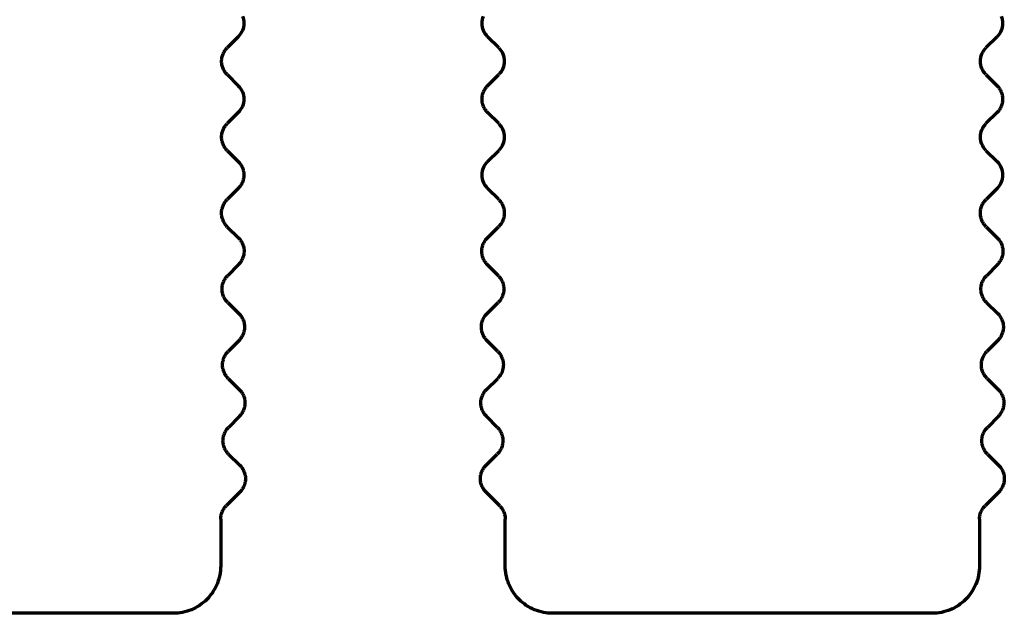
# Model space of a CAD drawing. Units: inches. Extents: x -2.3 to 13.3, y 3.2 to 13.9.
# Drawn here: x 0.3 to 0.5, y 5.2 to 5.3 of the extents above; entities that cross this region are included whole.
import ezdxf

# ---------------------------------------------------------------- set-up
doc = ezdxf.new("R2010")
doc.units = ezdxf.units.IN
doc.header["$MEASUREMENT"] = 0
doc.layers.add('art', color=7, linetype='Continuous')

# ---------------------------------------------------------------- blocks, each defined once
blk = doc.blocks.new('block 6')
at = {"layer": 'art', "color": 250, "lineweight": 70, "true_color": 0x262626}
for points in [[(0.34923, 5.28944), (0.34692, 5.28713)], [(0.40328, 5.28713), (0.40097, 5.28944)], [(0.50671, 5.28944), (0.5044, 5.28713)], [(0.34692, 5.28156), (0.34923, 5.27926)], [(0.40097, 5.27926), (0.40328, 5.28156)], [(0.5044, 5.28156), (0.50671, 5.27926)], [(0.34923, 5.27369), (0.34692, 5.27138)], [(0.40328, 5.27138), (0.40097, 5.27369)], [(0.50671, 5.27369), (0.5044, 5.27138)], [(0.34692, 5.26581), (0.34923, 5.26351)], [(0.40097, 5.26351), (0.40328, 5.26581)], [(0.5044, 5.26581), (0.50671, 5.26351)], [(0.34923, 5.25794), (0.34693, 5.25564)], [(0.40327, 5.25564), (0.40097, 5.25794)], [(0.50671, 5.25794), (0.50441, 5.25564)], [(0.34695, 5.24998), (0.34926, 5.24769)], [(0.40094, 5.24769), (0.40325, 5.24998)], [(0.50443, 5.24998), (0.50674, 5.24769)], [(0.3493, 5.24213), (0.347, 5.23981)], [(0.4032, 5.23981), (0.40091, 5.24213)], [(0.50678, 5.24213), (0.50448, 5.23981)], [(0.34704, 5.23424), (0.34936, 5.23195)], [(0.40085, 5.23195), (0.40317, 5.23424)], [(0.50452, 5.23424), (0.50684, 5.23195)], [(0.34939, 5.22638), (0.3471, 5.22406)], [(0.4031, 5.22406), (0.40081, 5.22638)], [(0.50687, 5.22638), (0.50458, 5.22406)], [(0.34713, 5.21849), (0.34945, 5.2162)], [(0.40075, 5.2162), (0.40307, 5.21849)], [(0.50461, 5.21849), (0.50693, 5.2162)], [(0.34949, 5.21063), (0.3472, 5.20831)], [(0.40301, 5.20831), (0.40072, 5.21063)], [(0.50697, 5.21063), (0.50468, 5.20831)], [(0.34723, 5.20274), (0.34955, 5.20045)], [(0.40065, 5.20045), (0.40297, 5.20274)], [(0.50471, 5.20274), (0.50703, 5.20045)], [(0.34957, 5.19487), (0.34673, 5.19202)], [(0.40348, 5.19202), (0.40064, 5.19487)], [(0.50705, 5.19487), (0.50421, 5.19202)], [(0.34558, 5.18924), (0.34558, 5.17954)], [(0.40463, 5.17954), (0.40463, 5.18924)], [(0.50305, 5.18924), (0.50305, 5.17954)], [(0.33573, 5.1697), (0.25699, 5.1697)], [(0.49321, 5.1697), (0.41447, 5.1697)]]:
    blk.add_lwpolyline(points, dxfattribs=at)
for points in [[(0.35008, 5.29373), (0.35028, 5.29325), (0.35038, 5.29274), (0.35038, 5.29222)], [(0.35038, 5.29222), (0.35038, 5.2917), (0.35028, 5.29119), (0.35008, 5.29071)], [(0.39982, 5.29222), (0.39982, 5.29274), (0.39992, 5.29325), (0.40012, 5.29373)], [(0.40012, 5.29071), (0.39992, 5.29119), (0.39982, 5.2917), (0.39982, 5.29222)], [(0.50756, 5.29373), (0.50776, 5.29325), (0.50786, 5.29274), (0.50786, 5.29222)], [(0.50786, 5.29222), (0.50786, 5.2917), (0.50776, 5.29119), (0.50756, 5.29071)], [(0.35008, 5.29071), (0.34989, 5.29024), (0.34959, 5.2898), (0.34923, 5.28944)], [(0.40097, 5.28944), (0.40061, 5.2898), (0.40032, 5.29024), (0.40012, 5.29071)], [(0.50756, 5.29071), (0.50737, 5.29024), (0.50707, 5.2898), (0.50671, 5.28944)], [(0.34607, 5.28585), (0.34612, 5.28597), (0.34618, 5.28609), (0.34624, 5.2862)], [(0.34624, 5.2862), (0.3463, 5.28632), (0.34636, 5.28643), (0.34643, 5.28653)], [(0.34643, 5.28653), (0.34651, 5.28664), (0.34658, 5.28674), (0.34667, 5.28684)], [(0.34667, 5.28684), (0.34675, 5.28694), (0.34683, 5.28704), (0.34692, 5.28713)], [(0.40328, 5.28713), (0.40364, 5.28676), (0.40393, 5.28633), (0.40413, 5.28585)], [(0.50355, 5.28585), (0.50375, 5.28633), (0.50404, 5.28676), (0.5044, 5.28713)], [(0.34577, 5.28435), (0.34577, 5.2846), (0.3458, 5.28486), (0.34585, 5.28511)], [(0.34585, 5.28358), (0.3458, 5.28383), (0.34577, 5.28409), (0.34577, 5.28435)], [(0.34585, 5.28511), (0.3459, 5.28537), (0.34597, 5.28561), (0.34607, 5.28585)], [(0.40413, 5.28585), (0.40433, 5.28538), (0.40443, 5.28486), (0.40443, 5.28435)], [(0.40443, 5.28435), (0.40443, 5.28383), (0.40433, 5.28332), (0.40413, 5.28284)], [(0.50325, 5.28435), (0.50325, 5.28486), (0.50335, 5.28538), (0.50355, 5.28585)], [(0.50355, 5.28284), (0.50335, 5.28332), (0.50325, 5.28383), (0.50325, 5.28435)], [(0.34607, 5.28284), (0.34597, 5.28308), (0.3459, 5.28332), (0.34585, 5.28358)], [(0.34624, 5.28249), (0.34618, 5.2826), (0.34612, 5.28272), (0.34607, 5.28284)], [(0.34643, 5.28216), (0.34636, 5.28227), (0.3463, 5.28238), (0.34624, 5.28249)], [(0.34667, 5.28185), (0.34658, 5.28195), (0.34651, 5.28205), (0.34643, 5.28216)], [(0.40413, 5.28284), (0.40393, 5.28236), (0.40364, 5.28193), (0.40328, 5.28156)], [(0.5044, 5.28156), (0.50404, 5.28193), (0.50375, 5.28236), (0.50355, 5.28284)], [(0.34692, 5.28156), (0.34683, 5.28165), (0.34675, 5.28175), (0.34667, 5.28185)], [(0.34923, 5.27926), (0.34959, 5.27889), (0.34989, 5.27845), (0.35008, 5.27798)], [(0.35008, 5.27798), (0.35028, 5.2775), (0.35038, 5.27699), (0.35038, 5.27647)], [(0.3999, 5.27724), (0.39995, 5.27749), (0.40002, 5.27774), (0.40012, 5.27798)], [(0.40012, 5.27798), (0.40017, 5.2781), (0.40022, 5.27821), (0.40028, 5.27833)], [(0.40028, 5.27833), (0.40035, 5.27844), (0.40041, 5.27855), (0.40048, 5.27866)], [(0.40048, 5.27866), (0.40056, 5.27877), (0.40063, 5.27887), (0.40071, 5.27897)], [(0.40071, 5.27897), (0.4008, 5.27907), (0.40088, 5.27916), (0.40097, 5.27926)], [(0.50671, 5.27926), (0.5068, 5.27916), (0.50689, 5.27907), (0.50697, 5.27897)], [(0.50697, 5.27897), (0.50705, 5.27887), (0.50713, 5.27877), (0.5072, 5.27866)], [(0.5072, 5.27866), (0.50727, 5.27855), (0.50734, 5.27844), (0.5074, 5.27833)], [(0.5074, 5.27833), (0.50746, 5.27821), (0.50751, 5.2781), (0.50756, 5.27798)], [(0.50756, 5.27798), (0.50766, 5.27774), (0.50774, 5.27749), (0.50779, 5.27724)], [(0.35038, 5.27647), (0.35038, 5.27596), (0.35028, 5.27544), (0.35008, 5.27497)], [(0.39982, 5.27647), (0.39982, 5.27673), (0.39984, 5.27699), (0.3999, 5.27724)], [(0.3999, 5.2757), (0.39984, 5.27596), (0.39982, 5.27621), (0.39982, 5.27647)], [(0.50779, 5.27724), (0.50784, 5.27699), (0.50786, 5.27673), (0.50786, 5.27647)], [(0.50786, 5.27647), (0.50786, 5.27621), (0.50784, 5.27596), (0.50779, 5.2757)], [(0.35008, 5.27497), (0.34989, 5.27449), (0.34959, 5.27406), (0.34923, 5.27369)], [(0.40012, 5.27497), (0.40002, 5.2752), (0.39995, 5.27545), (0.3999, 5.2757)], [(0.40028, 5.27462), (0.40022, 5.27473), (0.40017, 5.27485), (0.40012, 5.27497)], [(0.40048, 5.27428), (0.40041, 5.27439), (0.40035, 5.2745), (0.40028, 5.27462)], [(0.40071, 5.27398), (0.40063, 5.27407), (0.40056, 5.27418), (0.40048, 5.27428)], [(0.40097, 5.27369), (0.40088, 5.27378), (0.4008, 5.27388), (0.40071, 5.27398)], [(0.50697, 5.27398), (0.50689, 5.27388), (0.5068, 5.27378), (0.50671, 5.27369)], [(0.5072, 5.27428), (0.50713, 5.27418), (0.50705, 5.27407), (0.50697, 5.27398)], [(0.5074, 5.27462), (0.50734, 5.2745), (0.50727, 5.27439), (0.5072, 5.27428)], [(0.50756, 5.27497), (0.50751, 5.27485), (0.50746, 5.27473), (0.5074, 5.27462)], [(0.50779, 5.2757), (0.50774, 5.27545), (0.50766, 5.2752), (0.50756, 5.27497)], [(0.34585, 5.26937), (0.3459, 5.26962), (0.34597, 5.26986), (0.34607, 5.2701)], [(0.34607, 5.2701), (0.34612, 5.27022), (0.34618, 5.27034), (0.34624, 5.27045)], [(0.34624, 5.27045), (0.3463, 5.27057), (0.34636, 5.27068), (0.34643, 5.27079)], [(0.34643, 5.27079), (0.34651, 5.27089), (0.34658, 5.271), (0.34667, 5.2711)], [(0.34667, 5.2711), (0.34675, 5.27119), (0.34683, 5.27129), (0.34692, 5.27138)], [(0.40328, 5.27138), (0.40364, 5.27101), (0.40393, 5.27058), (0.40413, 5.2701)], [(0.40413, 5.2701), (0.40433, 5.26963), (0.40443, 5.26911), (0.40443, 5.2686)], [(0.50325, 5.2686), (0.50325, 5.26911), (0.50335, 5.26963), (0.50355, 5.2701)], [(0.50355, 5.2701), (0.50375, 5.27058), (0.50404, 5.27101), (0.5044, 5.27138)], [(0.34577, 5.2686), (0.34577, 5.26886), (0.3458, 5.26911), (0.34585, 5.26937)], [(0.34585, 5.26783), (0.3458, 5.26808), (0.34577, 5.26834), (0.34577, 5.2686)], [(0.34607, 5.26709), (0.34597, 5.26733), (0.3459, 5.26758), (0.34585, 5.26783)], [(0.40443, 5.2686), (0.40443, 5.26808), (0.40433, 5.26757), (0.40413, 5.26709)], [(0.50355, 5.26709), (0.50335, 5.26757), (0.50325, 5.26808), (0.50325, 5.2686)], [(0.34624, 5.26674), (0.34618, 5.26686), (0.34612, 5.26697), (0.34607, 5.26709)], [(0.34643, 5.26641), (0.34636, 5.26652), (0.3463, 5.26663), (0.34624, 5.26674)], [(0.34667, 5.2661), (0.34658, 5.2662), (0.34651, 5.2663), (0.34643, 5.26641)], [(0.34692, 5.26581), (0.34683, 5.26591), (0.34675, 5.266), (0.34667, 5.2661)], [(0.40413, 5.26709), (0.40393, 5.26662), (0.40364, 5.26618), (0.40328, 5.26581)], [(0.5044, 5.26581), (0.50404, 5.26618), (0.50375, 5.26662), (0.50355, 5.26709)], [(0.34923, 5.26351), (0.34932, 5.26342), (0.34941, 5.26332), (0.34949, 5.26322)], [(0.34949, 5.26322), (0.34957, 5.26312), (0.34965, 5.26302), (0.34972, 5.26291)], [(0.34972, 5.26291), (0.34979, 5.2628), (0.34986, 5.26269), (0.34992, 5.26258)], [(0.34992, 5.26258), (0.34998, 5.26247), (0.35003, 5.26235), (0.35008, 5.26223)], [(0.35008, 5.26223), (0.35018, 5.26199), (0.35026, 5.26174), (0.35031, 5.26149)], [(0.39982, 5.26072), (0.39982, 5.26124), (0.39992, 5.26176), (0.40012, 5.26223)], [(0.40012, 5.26223), (0.40032, 5.26271), (0.40061, 5.26314), (0.40097, 5.26351)], [(0.50671, 5.26351), (0.50707, 5.26314), (0.50737, 5.26271), (0.50756, 5.26223)], [(0.50756, 5.26223), (0.50776, 5.26176), (0.50786, 5.26124), (0.50786, 5.26072)], [(0.35031, 5.25996), (0.35026, 5.2597), (0.35018, 5.25946), (0.35008, 5.25922)], [(0.35031, 5.26149), (0.35036, 5.26124), (0.35038, 5.26098), (0.35038, 5.26072)], [(0.35038, 5.26072), (0.35038, 5.26047), (0.35036, 5.26021), (0.35031, 5.25996)], [(0.40012, 5.25922), (0.39992, 5.25969), (0.39982, 5.26021), (0.39982, 5.26072)], [(0.50786, 5.26072), (0.50786, 5.26021), (0.50776, 5.25969), (0.50756, 5.25922)], [(0.34949, 5.25823), (0.34941, 5.25813), (0.34932, 5.25803), (0.34923, 5.25794)], [(0.34972, 5.25854), (0.34965, 5.25843), (0.34957, 5.25833), (0.34949, 5.25823)], [(0.34992, 5.25887), (0.34986, 5.25875), (0.34979, 5.25864), (0.34972, 5.25854)], [(0.35008, 5.25922), (0.35003, 5.2591), (0.34998, 5.25898), (0.34992, 5.25887)], [(0.40097, 5.25794), (0.40061, 5.25831), (0.40032, 5.25874), (0.40012, 5.25922)], [(0.50756, 5.25922), (0.50737, 5.25874), (0.50707, 5.25831), (0.50671, 5.25794)], [(0.34667, 5.25535), (0.34675, 5.25545), (0.34684, 5.25555), (0.34693, 5.25564)], [(0.40327, 5.25564), (0.40336, 5.25555), (0.40345, 5.25545), (0.40353, 5.25535)], [(0.50415, 5.25535), (0.50423, 5.25545), (0.50432, 5.25555), (0.50441, 5.25564)], [(0.34578, 5.2532), (0.34579, 5.25333), (0.34581, 5.25346), (0.34584, 5.25359)], [(0.34584, 5.25359), (0.34586, 5.25372), (0.34589, 5.25384), (0.34593, 5.25397)], [(0.34593, 5.25397), (0.34597, 5.2541), (0.34602, 5.25422), (0.34607, 5.25434)], [(0.34607, 5.25434), (0.34612, 5.25446), (0.34617, 5.25458), (0.34623, 5.2547)], [(0.34623, 5.2547), (0.34629, 5.25481), (0.34636, 5.25492), (0.34643, 5.25504)], [(0.34643, 5.25504), (0.34651, 5.25514), (0.34658, 5.25525), (0.34667, 5.25535)], [(0.40353, 5.25535), (0.40362, 5.25525), (0.4037, 5.25514), (0.40377, 5.25504)], [(0.40377, 5.25504), (0.40384, 5.25492), (0.40391, 5.25481), (0.40397, 5.2547)], [(0.40397, 5.2547), (0.40403, 5.25458), (0.40409, 5.25446), (0.40414, 5.25434)], [(0.40414, 5.25434), (0.40424, 5.2541), (0.40431, 5.25385), (0.40437, 5.25359)], [(0.40437, 5.25359), (0.40442, 5.25333), (0.40444, 5.25307), (0.40444, 5.25281)], [(0.50324, 5.25281), (0.50324, 5.25307), (0.50327, 5.25333), (0.50332, 5.25359)], [(0.50332, 5.25359), (0.50337, 5.25385), (0.50345, 5.2541), (0.50355, 5.25434)], [(0.50355, 5.25434), (0.5036, 5.25446), (0.50365, 5.25458), (0.50371, 5.2547)], [(0.50371, 5.2547), (0.50377, 5.25481), (0.50384, 5.25492), (0.50392, 5.25504)], [(0.50392, 5.25504), (0.50399, 5.25514), (0.50407, 5.25525), (0.50415, 5.25535)], [(0.34576, 5.25281), (0.34576, 5.25294), (0.34577, 5.25307), (0.34578, 5.2532)], [(0.34578, 5.25241), (0.34577, 5.25254), (0.34577, 5.25268), (0.34576, 5.25281)], [(0.34584, 5.25202), (0.34582, 5.25215), (0.3458, 5.25228), (0.34578, 5.25241)], [(0.34594, 5.25164), (0.3459, 5.25177), (0.34587, 5.2519), (0.34584, 5.25202)], [(0.34607, 5.25127), (0.34602, 5.25139), (0.34598, 5.25152), (0.34594, 5.25164)], [(0.40436, 5.25202), (0.40431, 5.25177), (0.40423, 5.25152), (0.40413, 5.25127)], [(0.40444, 5.25281), (0.40444, 5.25254), (0.40441, 5.25228), (0.40436, 5.25202)], [(0.50332, 5.25202), (0.50327, 5.25228), (0.50324, 5.25254), (0.50324, 5.25281)], [(0.50355, 5.25127), (0.50346, 5.25152), (0.50338, 5.25177), (0.50332, 5.25202)], [(0.34624, 5.25092), (0.34618, 5.25103), (0.34613, 5.25115), (0.34607, 5.25127)], [(0.34645, 5.25058), (0.34637, 5.25069), (0.34631, 5.2508), (0.34624, 5.25092)], [(0.34668, 5.25027), (0.3466, 5.25037), (0.34652, 5.25047), (0.34645, 5.25058)], [(0.34695, 5.24998), (0.34686, 5.25007), (0.34677, 5.25017), (0.34668, 5.25027)], [(0.40352, 5.25027), (0.40343, 5.25017), (0.40335, 5.25007), (0.40325, 5.24998)], [(0.40376, 5.25058), (0.40368, 5.25047), (0.4036, 5.25037), (0.40352, 5.25027)], [(0.40396, 5.25092), (0.4039, 5.2508), (0.40383, 5.25069), (0.40376, 5.25058)], [(0.40413, 5.25127), (0.40408, 5.25115), (0.40402, 5.25103), (0.40396, 5.25092)], [(0.50372, 5.25092), (0.50366, 5.25103), (0.50361, 5.25115), (0.50355, 5.25127)], [(0.50393, 5.25058), (0.50386, 5.25069), (0.50379, 5.2508), (0.50372, 5.25092)], [(0.50416, 5.25027), (0.50408, 5.25037), (0.504, 5.25047), (0.50393, 5.25058)], [(0.50443, 5.24998), (0.50434, 5.25007), (0.50425, 5.25017), (0.50416, 5.25027)], [(0.34926, 5.24769), (0.34935, 5.2476), (0.34944, 5.24751), (0.34952, 5.24741)], [(0.34952, 5.24741), (0.34961, 5.24731), (0.34968, 5.24721), (0.34976, 5.2471)], [(0.40045, 5.2471), (0.40052, 5.24721), (0.4006, 5.24731), (0.40068, 5.24741)], [(0.40068, 5.24741), (0.40076, 5.24751), (0.40085, 5.2476), (0.40094, 5.24769)], [(0.50674, 5.24769), (0.50683, 5.2476), (0.50692, 5.24751), (0.507, 5.24741)], [(0.507, 5.24741), (0.50709, 5.24731), (0.50716, 5.24721), (0.50723, 5.2471)], [(0.34976, 5.2471), (0.34983, 5.24699), (0.34989, 5.24688), (0.34996, 5.24677)], [(0.34996, 5.24677), (0.35002, 5.24666), (0.35007, 5.24654), (0.35012, 5.24642)], [(0.35012, 5.24642), (0.35022, 5.24618), (0.3503, 5.24594), (0.35035, 5.24568)], [(0.35035, 5.24568), (0.3504, 5.24543), (0.35043, 5.24518), (0.35043, 5.24492)], [(0.39977, 5.24492), (0.39977, 5.24505), (0.39978, 5.24518), (0.39979, 5.2453)], [(0.39979, 5.2453), (0.39981, 5.24543), (0.39983, 5.24556), (0.39985, 5.24568)], [(0.39985, 5.24568), (0.39988, 5.24581), (0.39991, 5.24594), (0.39995, 5.24606)], [(0.39995, 5.24606), (0.39999, 5.24618), (0.40003, 5.2463), (0.40008, 5.24642)], [(0.40008, 5.24642), (0.40013, 5.24654), (0.40019, 5.24666), (0.40025, 5.24677)], [(0.40025, 5.24677), (0.40031, 5.24688), (0.40038, 5.24699), (0.40045, 5.2471)], [(0.50723, 5.2471), (0.50731, 5.24699), (0.50738, 5.24688), (0.50744, 5.24677)], [(0.50744, 5.24677), (0.5075, 5.24666), (0.50755, 5.24654), (0.5076, 5.24642)], [(0.5076, 5.24642), (0.5077, 5.24618), (0.50778, 5.24594), (0.50783, 5.24568)], [(0.50783, 5.24568), (0.50788, 5.24543), (0.50791, 5.24518), (0.50791, 5.24492)], [(0.35014, 5.24341), (0.35009, 5.24329), (0.35004, 5.24317), (0.34998, 5.24306)], [(0.35036, 5.24415), (0.35031, 5.2439), (0.35024, 5.24365), (0.35014, 5.24341)], [(0.35043, 5.24492), (0.35043, 5.24466), (0.35041, 5.2444), (0.35036, 5.24415)], [(0.39979, 5.24453), (0.39978, 5.24466), (0.39977, 5.24479), (0.39977, 5.24492)], [(0.39984, 5.24415), (0.39982, 5.24428), (0.3998, 5.2444), (0.39979, 5.24453)], [(0.39993, 5.24377), (0.3999, 5.2439), (0.39987, 5.24402), (0.39984, 5.24415)], [(0.40006, 5.24341), (0.40002, 5.24353), (0.39997, 5.24365), (0.39993, 5.24377)], [(0.40022, 5.24306), (0.40017, 5.24317), (0.40011, 5.24329), (0.40006, 5.24341)], [(0.50762, 5.24341), (0.50757, 5.24329), (0.50752, 5.24317), (0.50746, 5.24306)], [(0.50784, 5.24415), (0.50779, 5.2439), (0.50772, 5.24365), (0.50762, 5.24341)], [(0.50791, 5.24492), (0.50791, 5.24466), (0.50789, 5.2444), (0.50784, 5.24415)], [(0.34955, 5.24241), (0.34947, 5.24231), (0.34938, 5.24222), (0.3493, 5.24213)], [(0.34978, 5.24273), (0.34971, 5.24262), (0.34963, 5.24251), (0.34955, 5.24241)], [(0.34998, 5.24306), (0.34992, 5.24294), (0.34985, 5.24283), (0.34978, 5.24273)], [(0.40042, 5.24273), (0.40035, 5.24283), (0.40028, 5.24294), (0.40022, 5.24306)], [(0.40065, 5.24241), (0.40057, 5.24251), (0.40049, 5.24262), (0.40042, 5.24273)], [(0.40091, 5.24213), (0.40082, 5.24222), (0.40073, 5.24231), (0.40065, 5.24241)], [(0.50703, 5.24241), (0.50695, 5.24231), (0.50687, 5.24222), (0.50678, 5.24213)], [(0.50726, 5.24273), (0.50719, 5.24262), (0.50712, 5.24251), (0.50703, 5.24241)], [(0.50746, 5.24306), (0.5074, 5.24294), (0.50733, 5.24283), (0.50726, 5.24273)], [(0.34632, 5.23887), (0.34638, 5.23899), (0.34645, 5.2391), (0.34652, 5.23921)], [(0.34652, 5.23921), (0.34659, 5.23931), (0.34666, 5.23942), (0.34675, 5.23952)], [(0.34675, 5.23952), (0.34683, 5.23962), (0.34691, 5.23971), (0.347, 5.23981)], [(0.4032, 5.23981), (0.40329, 5.23971), (0.40338, 5.23962), (0.40346, 5.23952)], [(0.40346, 5.23952), (0.40354, 5.23942), (0.40362, 5.23931), (0.40369, 5.23921)], [(0.40369, 5.23921), (0.40376, 5.2391), (0.40382, 5.23899), (0.40388, 5.23887)], [(0.5038, 5.23887), (0.50386, 5.23899), (0.50393, 5.2391), (0.504, 5.23921)], [(0.504, 5.23921), (0.50407, 5.23931), (0.50414, 5.23942), (0.50423, 5.23952)], [(0.50423, 5.23952), (0.50431, 5.23962), (0.50439, 5.23971), (0.50448, 5.23981)], [(0.34587, 5.23702), (0.34587, 5.23727), (0.34589, 5.23753), (0.34594, 5.23778)], [(0.34594, 5.23778), (0.34599, 5.23804), (0.34606, 5.23828), (0.34616, 5.23852)], [(0.34616, 5.23852), (0.34621, 5.23864), (0.34626, 5.23876), (0.34632, 5.23887)], [(0.40388, 5.23887), (0.40394, 5.23876), (0.404, 5.23864), (0.40405, 5.23852)], [(0.40405, 5.23852), (0.40414, 5.23828), (0.40422, 5.23804), (0.40427, 5.23778)], [(0.40427, 5.23778), (0.40431, 5.23753), (0.40434, 5.23727), (0.40434, 5.23702)], [(0.50335, 5.23702), (0.50335, 5.23727), (0.50337, 5.23753), (0.50342, 5.23778)], [(0.50342, 5.23778), (0.50347, 5.23804), (0.50354, 5.23828), (0.50364, 5.23852)], [(0.50364, 5.23852), (0.50369, 5.23864), (0.50374, 5.23876), (0.5038, 5.23887)], [(0.34595, 5.23625), (0.3459, 5.2365), (0.34587, 5.23676), (0.34587, 5.23702)], [(0.34618, 5.23551), (0.34608, 5.23575), (0.346, 5.236), (0.34595, 5.23625)], [(0.34634, 5.23516), (0.34628, 5.23528), (0.34623, 5.23539), (0.34618, 5.23551)], [(0.34654, 5.23483), (0.34647, 5.23494), (0.34641, 5.23505), (0.34634, 5.23516)], [(0.40386, 5.23516), (0.4038, 5.23505), (0.40373, 5.23494), (0.40366, 5.23483)], [(0.40403, 5.23551), (0.40398, 5.23539), (0.40392, 5.23528), (0.40386, 5.23516)], [(0.40426, 5.23625), (0.4042, 5.236), (0.40412, 5.23575), (0.40403, 5.23551)], [(0.40434, 5.23702), (0.40433, 5.23676), (0.40431, 5.2365), (0.40426, 5.23625)], [(0.50343, 5.23625), (0.50338, 5.2365), (0.50335, 5.23676), (0.50335, 5.23702)], [(0.50366, 5.23551), (0.50356, 5.23575), (0.50348, 5.236), (0.50343, 5.23625)], [(0.50382, 5.23516), (0.50376, 5.23528), (0.50371, 5.23539), (0.50366, 5.23551)], [(0.50402, 5.23483), (0.50395, 5.23494), (0.50388, 5.23505), (0.50382, 5.23516)], [(0.34678, 5.23452), (0.34669, 5.23462), (0.34662, 5.23472), (0.34654, 5.23483)], [(0.34704, 5.23424), (0.34695, 5.23433), (0.34686, 5.23442), (0.34678, 5.23452)], [(0.40343, 5.23452), (0.40334, 5.23442), (0.40326, 5.23433), (0.40317, 5.23424)], [(0.40366, 5.23483), (0.40359, 5.23472), (0.40351, 5.23462), (0.40343, 5.23452)], [(0.50426, 5.23452), (0.50417, 5.23462), (0.5041, 5.23472), (0.50402, 5.23483)], [(0.50452, 5.23424), (0.50443, 5.23433), (0.50434, 5.23442), (0.50426, 5.23452)], [(0.34936, 5.23195), (0.34945, 5.23185), (0.34954, 5.23176), (0.34962, 5.23166)], [(0.34962, 5.23166), (0.3497, 5.23156), (0.34978, 5.23146), (0.34985, 5.23135)], [(0.34985, 5.23135), (0.34992, 5.23125), (0.34999, 5.23114), (0.35005, 5.23102)], [(0.35005, 5.23102), (0.35011, 5.23091), (0.35017, 5.23079), (0.35022, 5.23068)], [(0.39998, 5.23068), (0.40004, 5.23079), (0.40009, 5.23091), (0.40015, 5.23102)], [(0.40015, 5.23102), (0.40021, 5.23114), (0.40028, 5.23125), (0.40035, 5.23135)], [(0.40035, 5.23135), (0.40042, 5.23146), (0.4005, 5.23156), (0.40058, 5.23166)], [(0.40058, 5.23166), (0.40067, 5.23176), (0.40076, 5.23185), (0.40085, 5.23195)], [(0.50684, 5.23195), (0.50693, 5.23185), (0.50702, 5.23176), (0.5071, 5.23166)], [(0.5071, 5.23166), (0.50718, 5.23156), (0.50726, 5.23146), (0.50733, 5.23135)], [(0.50733, 5.23135), (0.5074, 5.23125), (0.50747, 5.23114), (0.50753, 5.23102)], [(0.50753, 5.23102), (0.50759, 5.23091), (0.50765, 5.23079), (0.5077, 5.23068)], [(0.35022, 5.23068), (0.35027, 5.23055), (0.35031, 5.23043), (0.35035, 5.23031)], [(0.35035, 5.23031), (0.35039, 5.23019), (0.35042, 5.23006), (0.35045, 5.22994)], [(0.35045, 5.22994), (0.35047, 5.22981), (0.35049, 5.22968), (0.35051, 5.22956)], [(0.35051, 5.22956), (0.35052, 5.22943), (0.35053, 5.2293), (0.35053, 5.22917)], [(0.35053, 5.22917), (0.35053, 5.22904), (0.35052, 5.22891), (0.35051, 5.22878)], [(0.39975, 5.2284), (0.3997, 5.22865), (0.39967, 5.22891), (0.39968, 5.22917)], [(0.39968, 5.22917), (0.39968, 5.22943), (0.3997, 5.22969), (0.39976, 5.22994)], [(0.39976, 5.22994), (0.39981, 5.23019), (0.39989, 5.23043), (0.39998, 5.23068)], [(0.5077, 5.23068), (0.50775, 5.23055), (0.50779, 5.23043), (0.50783, 5.23031)], [(0.50783, 5.23031), (0.50787, 5.23019), (0.5079, 5.23006), (0.50793, 5.22994)], [(0.50793, 5.22994), (0.50795, 5.22981), (0.50797, 5.22968), (0.50799, 5.22956)], [(0.50799, 5.22956), (0.508, 5.22943), (0.50801, 5.2293), (0.50801, 5.22917)], [(0.50801, 5.22917), (0.50801, 5.22904), (0.508, 5.22891), (0.50799, 5.22878)], [(0.34988, 5.22698), (0.34981, 5.22687), (0.34973, 5.22677), (0.34965, 5.22667)], [(0.35007, 5.22731), (0.35002, 5.2272), (0.34995, 5.22708), (0.34988, 5.22698)], [(0.35024, 5.22766), (0.35019, 5.22754), (0.35013, 5.22743), (0.35007, 5.22731)], [(0.35037, 5.22803), (0.35033, 5.2279), (0.35028, 5.22778), (0.35024, 5.22766)], [(0.35046, 5.2284), (0.35043, 5.22828), (0.3504, 5.22815), (0.35037, 5.22803)], [(0.35051, 5.22878), (0.3505, 5.22866), (0.35048, 5.22853), (0.35046, 5.2284)], [(0.39997, 5.22766), (0.39987, 5.2279), (0.3998, 5.22815), (0.39975, 5.2284)], [(0.40013, 5.22731), (0.40007, 5.22743), (0.40002, 5.22754), (0.39997, 5.22766)], [(0.40033, 5.22698), (0.40025, 5.22708), (0.40019, 5.2272), (0.40013, 5.22731)], [(0.40055, 5.22667), (0.40047, 5.22677), (0.4004, 5.22687), (0.40033, 5.22698)], [(0.50736, 5.22698), (0.50729, 5.22687), (0.50721, 5.22677), (0.50713, 5.22667)], [(0.50755, 5.22731), (0.50749, 5.2272), (0.50743, 5.22708), (0.50736, 5.22698)], [(0.50772, 5.22766), (0.50767, 5.22754), (0.50762, 5.22743), (0.50755, 5.22731)], [(0.50785, 5.22803), (0.50781, 5.2279), (0.50777, 5.22778), (0.50772, 5.22766)], [(0.50794, 5.2284), (0.50791, 5.22828), (0.50788, 5.22815), (0.50785, 5.22803)], [(0.50799, 5.22878), (0.50798, 5.22866), (0.50796, 5.22853), (0.50794, 5.2284)], [(0.34965, 5.22667), (0.34957, 5.22657), (0.34948, 5.22647), (0.34939, 5.22638)], [(0.40081, 5.22638), (0.40072, 5.22647), (0.40063, 5.22657), (0.40055, 5.22667)], [(0.50713, 5.22667), (0.50705, 5.22657), (0.50696, 5.22647), (0.50687, 5.22638)], [(0.34613, 5.22241), (0.34616, 5.22253), (0.34621, 5.22266), (0.34625, 5.22278)], [(0.34625, 5.22278), (0.3463, 5.22289), (0.34636, 5.22301), (0.34642, 5.22312)], [(0.34642, 5.22312), (0.34648, 5.22324), (0.34654, 5.22335), (0.34661, 5.22346)], [(0.34661, 5.22346), (0.34668, 5.22357), (0.34676, 5.22367), (0.34684, 5.22377)], [(0.34684, 5.22377), (0.34692, 5.22387), (0.34701, 5.22397), (0.3471, 5.22406)], [(0.4031, 5.22406), (0.40319, 5.22397), (0.40328, 5.22387), (0.40336, 5.22377)], [(0.40336, 5.22377), (0.40344, 5.22367), (0.40352, 5.22357), (0.40359, 5.22346)], [(0.40359, 5.22346), (0.40366, 5.22335), (0.40373, 5.22324), (0.40379, 5.22312)], [(0.40379, 5.22312), (0.40385, 5.22301), (0.4039, 5.22289), (0.40395, 5.22278)], [(0.40395, 5.22278), (0.40409, 5.22242), (0.40419, 5.22204), (0.40422, 5.22165)], [(0.50361, 5.22241), (0.50364, 5.22253), (0.50369, 5.22266), (0.50373, 5.22278)], [(0.50373, 5.22278), (0.50378, 5.22289), (0.50384, 5.22301), (0.5039, 5.22312)], [(0.5039, 5.22312), (0.50396, 5.22324), (0.50402, 5.22335), (0.50409, 5.22346)], [(0.50409, 5.22346), (0.50417, 5.22357), (0.50424, 5.22367), (0.50432, 5.22377)], [(0.50432, 5.22377), (0.5044, 5.22387), (0.50449, 5.22397), (0.50458, 5.22406)], [(0.34596, 5.22127), (0.34597, 5.2214), (0.34597, 5.22153), (0.34598, 5.22165)], [(0.34604, 5.2205), (0.34599, 5.22075), (0.34597, 5.22101), (0.34596, 5.22127)], [(0.34598, 5.22165), (0.34599, 5.22178), (0.34601, 5.22191), (0.34603, 5.22203)], [(0.34603, 5.22203), (0.34606, 5.22216), (0.34609, 5.22229), (0.34613, 5.22241)], [(0.40422, 5.22165), (0.40426, 5.22127), (0.40424, 5.22088), (0.40416, 5.2205)], [(0.50344, 5.22127), (0.50344, 5.2214), (0.50345, 5.22153), (0.50346, 5.22165)], [(0.50352, 5.2205), (0.50347, 5.22075), (0.50345, 5.22101), (0.50344, 5.22127)], [(0.50346, 5.22165), (0.50347, 5.22178), (0.50349, 5.22191), (0.50352, 5.22203)], [(0.50352, 5.22203), (0.50354, 5.22216), (0.50357, 5.22229), (0.50361, 5.22241)], [(0.34627, 5.21976), (0.34617, 5.22), (0.3461, 5.22025), (0.34604, 5.2205)], [(0.34664, 5.21908), (0.3465, 5.2193), (0.34637, 5.21953), (0.34627, 5.21976)], [(0.34713, 5.21849), (0.34695, 5.21867), (0.34679, 5.21887), (0.34664, 5.21908)], [(0.40376, 5.21941), (0.40358, 5.21908), (0.40334, 5.21876), (0.40307, 5.21849)], [(0.40416, 5.2205), (0.40408, 5.22012), (0.40395, 5.21975), (0.40376, 5.21941)], [(0.50375, 5.21976), (0.50365, 5.22), (0.50357, 5.22025), (0.50352, 5.2205)], [(0.50412, 5.21908), (0.50398, 5.2193), (0.50385, 5.21953), (0.50375, 5.21976)], [(0.50461, 5.21849), (0.50443, 5.21867), (0.50427, 5.21887), (0.50412, 5.21908)], [(0.34945, 5.2162), (0.34954, 5.21611), (0.34963, 5.21601), (0.34972, 5.21591)], [(0.34972, 5.21591), (0.3498, 5.21582), (0.34988, 5.21571), (0.34995, 5.2156)], [(0.34995, 5.2156), (0.35002, 5.2155), (0.35009, 5.21539), (0.35015, 5.21527)], [(0.35015, 5.21527), (0.35021, 5.21516), (0.35026, 5.21504), (0.35032, 5.21493)], [(0.35032, 5.21493), (0.35041, 5.21469), (0.35049, 5.21444), (0.35054, 5.21419)], [(0.39966, 5.21419), (0.39971, 5.21444), (0.39979, 5.21469), (0.39989, 5.21493)], [(0.39989, 5.21493), (0.39994, 5.21504), (0.39999, 5.21516), (0.40006, 5.21527)], [(0.40006, 5.21527), (0.40012, 5.21539), (0.40018, 5.2155), (0.40026, 5.2156)], [(0.40026, 5.2156), (0.40033, 5.21571), (0.40041, 5.21582), (0.40049, 5.21591)], [(0.40049, 5.21591), (0.40057, 5.21601), (0.40066, 5.21611), (0.40075, 5.2162)], [(0.50693, 5.2162), (0.50703, 5.21611), (0.50711, 5.21601), (0.5072, 5.21591)], [(0.5072, 5.21591), (0.50728, 5.21582), (0.50736, 5.21571), (0.50743, 5.2156)], [(0.50743, 5.2156), (0.5075, 5.2155), (0.50757, 5.21539), (0.50763, 5.21527)], [(0.50763, 5.21527), (0.50769, 5.21516), (0.50774, 5.21504), (0.5078, 5.21493)], [(0.5078, 5.21493), (0.50784, 5.21481), (0.50789, 5.21469), (0.50793, 5.21456)], [(0.50793, 5.21456), (0.50797, 5.21444), (0.508, 5.21432), (0.50802, 5.21419)], [(0.35055, 5.21265), (0.3505, 5.2124), (0.35043, 5.21215), (0.35033, 5.21191)], [(0.35054, 5.21419), (0.3506, 5.21394), (0.35062, 5.21368), (0.35062, 5.21342)], [(0.35062, 5.21342), (0.35063, 5.21316), (0.3506, 5.21291), (0.35055, 5.21265)], [(0.39958, 5.21342), (0.39958, 5.21368), (0.39961, 5.21394), (0.39966, 5.21419)], [(0.39965, 5.21265), (0.3996, 5.21291), (0.39958, 5.21316), (0.39958, 5.21342)], [(0.39987, 5.21191), (0.39977, 5.21215), (0.3997, 5.2124), (0.39965, 5.21265)], [(0.50803, 5.21265), (0.50801, 5.21253), (0.50798, 5.2124), (0.50794, 5.21228)], [(0.50802, 5.21419), (0.50805, 5.21406), (0.50807, 5.21394), (0.50808, 5.21381)], [(0.50809, 5.21303), (0.50808, 5.21291), (0.50806, 5.21278), (0.50803, 5.21265)], [(0.50808, 5.21381), (0.5081, 5.21368), (0.5081, 5.21355), (0.5081, 5.21342)], [(0.5081, 5.21342), (0.5081, 5.21329), (0.5081, 5.21316), (0.50809, 5.21303)], [(0.34975, 5.21092), (0.34966, 5.21082), (0.34958, 5.21072), (0.34949, 5.21063)], [(0.34998, 5.21123), (0.3499, 5.21112), (0.34983, 5.21102), (0.34975, 5.21092)], [(0.35017, 5.21156), (0.35011, 5.21145), (0.35004, 5.21134), (0.34998, 5.21123)], [(0.35033, 5.21191), (0.35028, 5.21179), (0.35023, 5.21168), (0.35017, 5.21156)], [(0.40003, 5.21156), (0.39997, 5.21168), (0.39992, 5.21179), (0.39987, 5.21191)], [(0.40023, 5.21123), (0.40016, 5.21134), (0.40009, 5.21145), (0.40003, 5.21156)], [(0.40046, 5.21092), (0.40038, 5.21102), (0.4003, 5.21112), (0.40023, 5.21123)], [(0.40072, 5.21063), (0.40063, 5.21072), (0.40054, 5.21082), (0.40046, 5.21092)], [(0.50723, 5.21092), (0.50714, 5.21082), (0.50706, 5.21072), (0.50697, 5.21063)], [(0.50745, 5.21123), (0.50738, 5.21112), (0.50731, 5.21102), (0.50723, 5.21092)], [(0.50765, 5.21156), (0.50759, 5.21145), (0.50753, 5.21134), (0.50745, 5.21123)], [(0.50781, 5.21191), (0.50777, 5.21179), (0.50771, 5.21168), (0.50765, 5.21156)], [(0.50794, 5.21228), (0.50791, 5.21215), (0.50786, 5.21203), (0.50781, 5.21191)], [(0.34613, 5.20629), (0.34616, 5.20642), (0.34619, 5.20654), (0.34622, 5.20666)], [(0.34622, 5.20666), (0.34626, 5.20679), (0.3463, 5.20691), (0.34635, 5.20703)], [(0.34635, 5.20703), (0.3464, 5.20715), (0.34645, 5.20726), (0.34651, 5.20738)], [(0.34651, 5.20738), (0.34657, 5.20749), (0.34664, 5.2076), (0.34671, 5.20771)], [(0.34671, 5.20771), (0.34678, 5.20782), (0.34686, 5.20792), (0.34694, 5.20802)], [(0.34694, 5.20802), (0.34702, 5.20812), (0.34711, 5.20822), (0.3472, 5.20831)], [(0.40301, 5.20831), (0.4031, 5.20822), (0.40318, 5.20812), (0.40327, 5.20802)], [(0.40327, 5.20802), (0.40335, 5.20792), (0.40342, 5.20782), (0.40349, 5.20771)], [(0.40349, 5.20771), (0.40356, 5.2076), (0.40363, 5.20749), (0.40369, 5.20738)], [(0.40369, 5.20738), (0.40375, 5.20726), (0.4038, 5.20715), (0.40385, 5.20703)], [(0.40385, 5.20703), (0.40395, 5.20679), (0.40402, 5.20654), (0.40407, 5.20629)], [(0.50361, 5.20629), (0.50366, 5.20654), (0.50374, 5.20679), (0.50383, 5.20703)], [(0.50383, 5.20703), (0.50388, 5.20715), (0.50393, 5.20726), (0.50399, 5.20738)], [(0.50399, 5.20738), (0.50405, 5.20749), (0.50412, 5.2076), (0.50419, 5.20771)], [(0.50419, 5.20771), (0.50426, 5.20782), (0.50434, 5.20792), (0.50442, 5.20802)], [(0.50442, 5.20802), (0.5045, 5.20812), (0.50459, 5.20822), (0.50468, 5.20831)], [(0.34606, 5.20552), (0.34606, 5.20565), (0.34607, 5.20578), (0.34608, 5.20591)], [(0.34608, 5.20513), (0.34607, 5.20526), (0.34606, 5.20539), (0.34606, 5.20552)], [(0.34608, 5.20591), (0.34609, 5.20603), (0.34611, 5.20616), (0.34613, 5.20629)], [(0.34614, 5.20475), (0.34612, 5.20488), (0.34609, 5.20501), (0.34608, 5.20513)], [(0.34624, 5.20438), (0.3462, 5.2045), (0.34617, 5.20463), (0.34614, 5.20475)], [(0.34637, 5.20402), (0.34632, 5.20414), (0.34627, 5.20425), (0.34624, 5.20438)], [(0.40406, 5.20475), (0.40401, 5.2045), (0.40393, 5.20425), (0.40383, 5.20402)], [(0.40414, 5.20552), (0.40414, 5.20526), (0.40412, 5.205), (0.40406, 5.20475)], [(0.40407, 5.20629), (0.40412, 5.20603), (0.40415, 5.20578), (0.40414, 5.20552)], [(0.50354, 5.20552), (0.50354, 5.20578), (0.50356, 5.20603), (0.50361, 5.20629)], [(0.50362, 5.20475), (0.50357, 5.205), (0.50354, 5.20526), (0.50354, 5.20552)], [(0.50385, 5.20402), (0.50375, 5.20425), (0.50367, 5.2045), (0.50362, 5.20475)], [(0.34654, 5.20367), (0.34647, 5.20378), (0.34642, 5.2039), (0.34637, 5.20402)], [(0.34674, 5.20334), (0.34667, 5.20344), (0.3466, 5.20355), (0.34654, 5.20367)], [(0.34697, 5.20303), (0.34689, 5.20313), (0.34681, 5.20323), (0.34674, 5.20334)], [(0.34723, 5.20274), (0.34714, 5.20283), (0.34705, 5.20293), (0.34697, 5.20303)], [(0.40323, 5.20303), (0.40315, 5.20293), (0.40306, 5.20283), (0.40297, 5.20274)], [(0.40347, 5.20334), (0.40339, 5.20323), (0.40332, 5.20313), (0.40323, 5.20303)], [(0.40367, 5.20367), (0.40361, 5.20355), (0.40354, 5.20344), (0.40347, 5.20334)], [(0.40383, 5.20402), (0.40378, 5.2039), (0.40373, 5.20378), (0.40367, 5.20367)], [(0.50402, 5.20367), (0.50396, 5.20378), (0.5039, 5.2039), (0.50385, 5.20402)], [(0.50422, 5.20334), (0.50414, 5.20344), (0.50408, 5.20355), (0.50402, 5.20367)], [(0.50445, 5.20303), (0.50437, 5.20313), (0.50429, 5.20323), (0.50422, 5.20334)], [(0.50471, 5.20274), (0.50462, 5.20283), (0.50453, 5.20293), (0.50445, 5.20303)], [(0.34955, 5.20045), (0.34964, 5.20036), (0.34973, 5.20026), (0.34981, 5.20016)], [(0.40039, 5.20016), (0.40047, 5.20026), (0.40056, 5.20036), (0.40065, 5.20045)], [(0.50703, 5.20045), (0.50712, 5.20036), (0.50721, 5.20026), (0.50729, 5.20016)], [(0.34981, 5.20016), (0.3499, 5.20007), (0.34997, 5.19996), (0.35005, 5.19985)], [(0.35005, 5.19985), (0.35012, 5.19975), (0.35019, 5.19964), (0.35025, 5.19952)], [(0.35025, 5.19952), (0.35031, 5.19941), (0.35036, 5.19929), (0.35041, 5.19917)], [(0.35041, 5.19917), (0.35046, 5.19905), (0.35051, 5.19893), (0.35055, 5.19881)], [(0.35055, 5.19881), (0.35058, 5.19868), (0.35062, 5.19856), (0.35064, 5.19843)], [(0.35064, 5.19843), (0.35067, 5.19831), (0.35069, 5.19818), (0.3507, 5.19805)], [(0.39948, 5.19766), (0.39948, 5.19792), (0.39951, 5.19818), (0.39956, 5.19843)], [(0.39956, 5.19843), (0.39961, 5.19869), (0.39969, 5.19893), (0.39979, 5.19917)], [(0.39979, 5.19917), (0.39984, 5.19929), (0.3999, 5.19941), (0.39996, 5.19952)], [(0.39996, 5.19952), (0.40002, 5.19964), (0.40009, 5.19975), (0.40016, 5.19985)], [(0.40016, 5.19985), (0.40023, 5.19996), (0.40031, 5.20007), (0.40039, 5.20016)], [(0.50729, 5.20016), (0.50738, 5.20007), (0.50745, 5.19996), (0.50753, 5.19985)], [(0.50753, 5.19985), (0.5076, 5.19975), (0.50767, 5.19964), (0.50773, 5.19952)], [(0.50773, 5.19952), (0.50779, 5.19941), (0.50784, 5.19929), (0.50789, 5.19917)], [(0.50789, 5.19917), (0.50799, 5.19893), (0.50807, 5.19869), (0.50812, 5.19843)], [(0.50812, 5.19843), (0.50817, 5.19818), (0.5082, 5.19792), (0.5082, 5.19766)], [(0.35055, 5.19651), (0.35052, 5.19639), (0.35047, 5.19627), (0.35042, 5.19615)], [(0.35065, 5.19689), (0.35062, 5.19676), (0.35059, 5.19664), (0.35055, 5.19651)], [(0.3507, 5.19727), (0.35069, 5.19715), (0.35067, 5.19702), (0.35065, 5.19689)], [(0.3507, 5.19805), (0.35071, 5.19792), (0.35072, 5.19779), (0.35072, 5.19766)], [(0.35072, 5.19766), (0.35072, 5.19753), (0.35072, 5.1974), (0.3507, 5.19727)], [(0.39956, 5.19689), (0.39951, 5.19714), (0.39948, 5.1974), (0.39948, 5.19766)], [(0.39978, 5.19615), (0.39968, 5.19639), (0.39961, 5.19664), (0.39956, 5.19689)], [(0.50813, 5.19689), (0.50808, 5.19664), (0.508, 5.19639), (0.5079, 5.19615)], [(0.5082, 5.19766), (0.5082, 5.1974), (0.50818, 5.19714), (0.50813, 5.19689)], [(0.34983, 5.19515), (0.34975, 5.19505), (0.34966, 5.19496), (0.34957, 5.19487)], [(0.35006, 5.19547), (0.34999, 5.19536), (0.34991, 5.19525), (0.34983, 5.19515)], [(0.35026, 5.1958), (0.3502, 5.19568), (0.35013, 5.19557), (0.35006, 5.19547)], [(0.35042, 5.19615), (0.35037, 5.19603), (0.35032, 5.19591), (0.35026, 5.1958)], [(0.39995, 5.1958), (0.39989, 5.19591), (0.39983, 5.19603), (0.39978, 5.19615)], [(0.40014, 5.19547), (0.40007, 5.19557), (0.40001, 5.19568), (0.39995, 5.1958)], [(0.40038, 5.19515), (0.40029, 5.19525), (0.40022, 5.19536), (0.40014, 5.19547)], [(0.40064, 5.19487), (0.40055, 5.19496), (0.40046, 5.19505), (0.40038, 5.19515)], [(0.50731, 5.19515), (0.50723, 5.19505), (0.50714, 5.19496), (0.50705, 5.19487)], [(0.50754, 5.19547), (0.50747, 5.19536), (0.50739, 5.19525), (0.50731, 5.19515)], [(0.50774, 5.1958), (0.50768, 5.19568), (0.50761, 5.19557), (0.50754, 5.19547)], [(0.5079, 5.19615), (0.50785, 5.19603), (0.5078, 5.19591), (0.50774, 5.1958)], [(0.34565, 5.19001), (0.34568, 5.19014), (0.34571, 5.19026), (0.34574, 5.19038)], [(0.34574, 5.19038), (0.34578, 5.19051), (0.34583, 5.19063), (0.34587, 5.19075)], [(0.34587, 5.19075), (0.34592, 5.19087), (0.34598, 5.19098), (0.34604, 5.1911)], [(0.34604, 5.1911), (0.3461, 5.19121), (0.34617, 5.19132), (0.34624, 5.19143)], [(0.34624, 5.19143), (0.34631, 5.19154), (0.34639, 5.19164), (0.34647, 5.19174)], [(0.34647, 5.19174), (0.34655, 5.19184), (0.34664, 5.19193), (0.34673, 5.19202)], [(0.40348, 5.19202), (0.40366, 5.19184), (0.40382, 5.19164), (0.40397, 5.19143)], [(0.40397, 5.19143), (0.40411, 5.19122), (0.40423, 5.19099), (0.40433, 5.19075)], [(0.40433, 5.19075), (0.40443, 5.19051), (0.4045, 5.19026), (0.40455, 5.19001)], [(0.50313, 5.19001), (0.50318, 5.19026), (0.50326, 5.19051), (0.50335, 5.19075)], [(0.50335, 5.19075), (0.50345, 5.19099), (0.50357, 5.19122), (0.50372, 5.19143)], [(0.50372, 5.19143), (0.50386, 5.19164), (0.50403, 5.19184), (0.50421, 5.19202)], [(0.34558, 5.18924), (0.34558, 5.18937), (0.34558, 5.1895), (0.34559, 5.18963)], [(0.34559, 5.18963), (0.34561, 5.18976), (0.34563, 5.18988), (0.34565, 5.19001)], [(0.40455, 5.19001), (0.4046, 5.18976), (0.40463, 5.1895), (0.40463, 5.18924)], [(0.50305, 5.18924), (0.50306, 5.1895), (0.50308, 5.18976), (0.50313, 5.19001)], [(0.34558, 5.17954), (0.34556, 5.17825), (0.34531, 5.17696), (0.34482, 5.17577)], [(0.40538, 5.17577), (0.40489, 5.17696), (0.40464, 5.17825), (0.40463, 5.17954)], [(0.50305, 5.17954), (0.50304, 5.17825), (0.50279, 5.17696), (0.50231, 5.17577)], [(0.34482, 5.17577), (0.34434, 5.17458), (0.3436, 5.17349), (0.34269, 5.17258)], [(0.40751, 5.17258), (0.4066, 5.17349), (0.40587, 5.17458), (0.40538, 5.17577)], [(0.50231, 5.17577), (0.50182, 5.17458), (0.50108, 5.17349), (0.50017, 5.17258)], [(0.34269, 5.17258), (0.34178, 5.17167), (0.34069, 5.17093), (0.3395, 5.17044)], [(0.41071, 5.17044), (0.40952, 5.17093), (0.40842, 5.17167), (0.40751, 5.17258)], [(0.50017, 5.17258), (0.49926, 5.17167), (0.49817, 5.17093), (0.49698, 5.17044)], [(0.3395, 5.17044), (0.33831, 5.16995), (0.33702, 5.16971), (0.33573, 5.1697)], [(0.41447, 5.1697), (0.41318, 5.16971), (0.4119, 5.16995), (0.41071, 5.17044)], [(0.49698, 5.17044), (0.49579, 5.16995), (0.4945, 5.16971), (0.49321, 5.1697)]]:
    blk.add_open_spline(points, degree=3, dxfattribs=at)

msp = doc.modelspace()

# ---------------------------------------------------------------- block references
at = {"layer": 'art'}
msp.add_blockref('block 6', (0, 0), dxfattribs=at)

doc.saveas('drawing.dxf')
